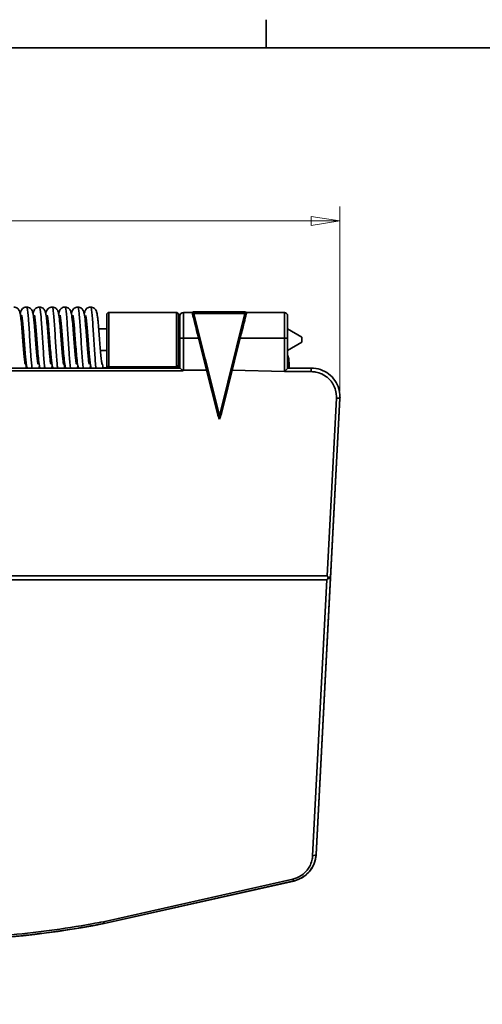
# Model space of a CAD drawing. Units: millimetres. Extents: x 6 to 588, y 6 to 415.
# Drawn here: x 114 to 179, y 277 to 414 of the extents above; entities that cross this region are included whole.
import ezdxf

# ---------------------------------------------------------------- set-up
doc = ezdxf.new("R2010")
doc.units = ezdxf.units.MM
for name, color, linetype, lineweight in [('Border_0', 7, 'Continuous', 35), ('Dimensions(ISO)', 7, 'Continuous', 18), ('Visible Edges(ISO)', 7, 'Continuous', 35), ('Visible Tangent Edges(ISO)', 7, 'Continuous', 35)]:
    doc.layers.add(name, color=color, linetype=linetype, lineweight=lineweight)
doc.styles.add('VBG-RF-ISO', font='arial.ttf')
doc.dimstyles.new('VBG-RF-ISO', dxfattribs={"dimtxt": 3.5, "dimasz": 4, "dimexe": 2, "dimexo": 1, "dimgap": 0.4, "dimtad": 1, "dimtoh": 1, "dimrnd": 1e-08, "dimtxsty": 'VBG-RF-ISO', "dimblk": 'Filled-1', "dimcen": 0.09, "dimdle": 12, "dimclrd": 7, "dimclre": 7, "dimclrt": 256, "dimazin": 2, "dimtfac": 1, "dimtmove": 0, "dimatfit": 3, "dimldrblk": 'Filled-1', "dimfxl": 1, "dimtolj": 1, "dimlwd": 15, "dimlwe": 15, "dimarcsym": 0})

# ---------------------------------------------------------------- blocks, each defined once
blk = doc.blocks.new('Borders Default Border')
at = {"layer": 'Border_0'}
blk.add_line((148.5, 410), (148.5, 413.9), dxfattribs=at)
at = {"layer": 'Border_0', "flags": 128}
blk.add_lwpolyline([(10, 10), (10, 410), (584, 410), (584, 10), (10, 10)], dxfattribs=at)
blk = doc.blocks.new('Filled-1')
at = {"color": 0}
for p, q in [((0, 0), (-1, 0.15625)), ((-1, 0.15625), (-1, -0.15625)), ((-1, 0), (0, 0)), ((-1, -0.15625), (0, 0))]:
    blk.add_line(p, q, dxfattribs=at)
at = {"color": 0, "flags": 128}
blk.add_lwpolyline([(-1, -0.15625), (0, 0), (-1, 0.15625), (-1, -0.15625)], dxfattribs=at)
at = {"color": 0}
blk.add_solid([(-1, -0.15625), (0, 0), (-1, 0.15625), (-1, -0.15625)], dxfattribs=at)
blk = doc.blocks.new('*D17')
at = {"layer": 'Defpoints', "color": 0, "linetype": 'Continuous', "transparency": 16777216}
for p in [(158.77, 385.86), (41.18, 361.12), (158.77, 361.12)]:
    blk.add_point(p, dxfattribs=at)
at = {"layer": 'Dimensions(ISO)', "color": 7, "linetype": 'Continuous', "lineweight": 15, "transparency": 16777216}
for p, q in [((41.18, 362.12), (41.18, 387.86)), ((158.77, 362.12), (158.77, 387.86)), ((45.18, 385.86), (154.77, 385.86))]:
    blk.add_line(p, q, dxfattribs=at)
at = {"layer": 'Dimensions(ISO)', "color": 7, "linetype": 'Continuous', "lineweight": 15, "transparency": 16777216, "xscale": 4, "yscale": 4, "zscale": 4, "rotation": 180}
blk.add_blockref('Filled-1', (41.18, 385.86), dxfattribs=at)
at = {"layer": 'Dimensions(ISO)', "color": 7, "linetype": 'Continuous', "lineweight": 15, "transparency": 16777216, "xscale": 4, "yscale": 4, "zscale": 4}
blk.add_blockref('Filled-1', (158.77, 385.86), dxfattribs=at)
at = {"layer": 'Dimensions(ISO)', "linetype": 'Continuous', "lineweight": 18, "transparency": 16777216, "insert": (96.26, 389.83), "char_height": 3.5, "attachment_point": 1, "style": 'VBG-RF-ISO'}
blk.add_mtext('\\A1;118', dxfattribs=at)

msp = doc.modelspace()

# ---------------------------------------------------------------- linework, layer by layer
at = {"layer": 'Visible Edges(ISO)'}
for p, q in [((138.417, 373.192), (145.527, 373.192)), ((126.272, 365.811), (126.272, 372.811)), ((126.572, 373.111), (135.972, 373.111)), ((136.514, 372.811), (136.272, 372.811)), ((136.272, 372.811), (136.272, 365.811)), ((136.472, 369.502), (136.472, 372.611)), ((136.972, 373.111), (138.26, 373.111)), ((138.22, 372.926), (138.22, 372.992)), ((145.684, 373.111), (151.022, 373.111)), ((145.724, 372.992), (145.724, 372.926)), ((151.472, 372.661), (151.472, 369.505)), ((114.457, 370.811), (114.64, 370.811)), ((116.241, 370.811), (116.424, 370.811)), ((118.024, 370.811), (118.208, 370.811)), ((119.808, 370.811), (119.992, 370.811)), ((121.592, 370.811), (121.775, 370.811)), ((123.376, 370.811), (123.559, 370.811)), ((125.159, 370.811), (126.272, 370.811)), ((136.272, 370.811), (136.472, 370.811)), ((153.472, 369.657), (151.472, 370.811)), ((136.472, 369.502), (136.472, 365.355)), ((139.07, 369.531), (140.189, 365.061)), ((143.755, 365.061), (144.873, 369.531)), ((151.472, 365.354), (151.472, 369.505)), ((153.472, 369.657), (153.472, 368.966)), ((114.691, 367.811), (114.874, 367.811)), ((116.474, 367.811), (116.658, 367.811)), ((118.258, 367.811), (118.442, 367.811)), ((120.042, 367.811), (120.225, 367.811)), ((121.825, 367.811), (122.009, 367.811)), ((123.609, 367.811), (123.793, 367.811)), ((125.393, 367.811), (126.272, 367.811)), ((136.272, 367.811), (136.472, 367.811)), ((153.472, 368.966), (151.472, 367.811)), ((136.473, 365.355), (109.52, 365.355)), ((136.902, 364.953), (109.684, 364.953)), ((126.272, 365.411), (125.707, 365.411)), ((126.272, 365.355), (126.272, 365.811)), ((126.572, 365.511), (135.972, 365.511)), ((136.272, 365.811), (136.272, 365.355)), ((136.972, 365.061), (140.189, 365.061)), ((140.189, 365.061), (141.694, 359.038)), ((142.249, 359.038), (143.755, 365.061)), ((143.755, 365.061), (151.022, 364.887)), ((152.083, 365.355), (151.472, 365.355)), ((151.672, 366.111), (151.672, 365.355)), ((154.773, 365.355), (153.127, 365.355)), ((157.454, 336.069), (158.767, 361.123)), ((158.773, 361.333), (158.773, 361.355)), ((141.972, 358.222), (141.972, 358.718)), ((157.454, 336.069), (155.452, 297.608)), ((152.329, 293.889), (125.922, 287.954))]:
    msp.add_line(p, q, dxfattribs=at)
for centre, radius, start, end in [((138.42, 372.992), 0.2, 90.70344, 182.9139), ((145.524, 372.992), 0.2, 360, 89.05952), ((126.572, 372.811), 0.3, 90, 180), ((135.972, 372.811), 0.3, 0, 90), ((136.972, 372.611), 0.5, 90, 180), ((151.022, 372.661), 0.45, 0, 90), ((148.672, 366.111), 3, 0, 21.03947), ((124.922, 365.561), 0.8, 345.01876, 32.83906), ((126.572, 365.811), 0.3, 180, 270), ((135.972, 365.811), 0.3, 270, 0)]:
    msp.add_arc(centre, radius, start, end, dxfattribs=at)
for centre, major_axis, ratio, start_param, end_param in [((139.114, 369.311), (-0.95, 3.8), 0.0028746, 4.7694034, 5.9310301), ((144.83, 369.311), (0.95, 3.8), 0.0028746, 0.3521552, 1.5137819), ((136.972, 364.855), (-0.5, 0.5), 0.0288746, 4.8813823, 6.2543188), ((136.972, 354.072), (0, 10.988), 0.0455034, 0, 0.1401268), ((154.773, 361.333), (4, 0), 0.9999254, 6.2308254, 6.2831853), ((141.888, 359.087), (0.272, -1.089), 0.1782066, 4.7123825, 5.5842158), ((142.055, 359.087), (-0.272, -1.089), 0.1782066, 0.6989695, 1.5708028), ((151.457, 297.819), (0, -4.027), 0.993209, 0.219615, 1.5184364)]:
    msp.add_ellipse(centre, major_axis=major_axis, ratio=ratio, start_param=start_param, end_param=end_param, dxfattribs=at)
for points, knots in [([(113.328, 373.861), (113.418, 373.861), (113.51, 373.846), (113.679, 373.787), (113.759, 373.744), (113.89, 373.644), (113.945, 373.586), (114.032, 373.473), (114.064, 373.417), (114.115, 373.313), (114.133, 373.265), (114.178, 373.129), (114.198, 373.045), (114.245, 372.816), (114.269, 372.663), (114.314, 372.32), (114.335, 372.136), (114.39, 371.599), (114.425, 371.207), (114.49, 370.402), (114.522, 369.983), (114.585, 369.163), (114.615, 368.753), (114.676, 367.984), (114.706, 367.615), (114.766, 366.966), (114.795, 366.674), (114.851, 366.228), (114.879, 366.055), (114.905, 365.933), (114.912, 365.911), (114.912, 365.911)], [0, 0, 0, 0, 0.0286824, 0.0286824, 0.0574122, 0.0574122, 0.0850611, 0.0850611, 0.1133, 0.1133, 0.1447191, 0.1447191, 0.2069178, 0.2069178, 0.2967093, 0.2967093, 0.3780225, 0.3780225, 0.5134152, 0.5134152, 0.6391812, 0.6391812, 0.7602463, 0.7602463, 0.8795934, 0.8795934, 0.9970516, 0.9970516, 1.1078408, 1.1078408, 1.1501217, 1.1501217, 1.1501217, 1.1501217]), ([(114.219, 372.941), (114.232, 373.003), (114.245, 373.061), (114.287, 373.216), (114.314, 373.315), (114.432, 373.508), (114.485, 373.578), (114.612, 373.696), (114.685, 373.746), (114.845, 373.82), (114.933, 373.845), (115.052, 373.858), (115.082, 373.86), (115.112, 373.86)], [0.9910038, 0.9910038, 0.9910038, 0.9910038, 1.03122162, 1.03122162, 1.09997995, 1.09997995, 1.13248246, 1.13248246, 1.16139493, 1.16139493, 1.18981021, 1.18981021, 1.19938667, 1.19938667, 1.19938667, 1.19938667]), ([(115.112, 373.86), (115.202, 373.86), (115.295, 373.844), (115.465, 373.785), (115.545, 373.741), (115.677, 373.64), (115.732, 373.582), (115.819, 373.468), (115.851, 373.411), (115.902, 373.305), (115.921, 373.255), (115.968, 373.111), (115.988, 373.019), (116.036, 372.771), (116.061, 372.605), (116.106, 372.245), (116.127, 372.058), (116.181, 371.515), (116.216, 371.121), (116.28, 370.319), (116.312, 369.904), (116.374, 369.089), (116.405, 368.68), (116.465, 367.913), (116.496, 367.545), (116.555, 366.909), (116.584, 366.63), (116.626, 366.302), (116.639, 366.208), (116.663, 366.061), (116.673, 366.005), (116.688, 365.936), (116.694, 365.916), (116.694, 365.915), (116.694, 365.915), (116.694, 365.915)], [0, 0, 0, 0, 0.0289569, 0.0289569, 0.0579394, 0.0579394, 0.0859111, 0.0859111, 0.1147148, 0.1147148, 0.1472173, 0.1472173, 0.2135631, 0.2135631, 0.3072086, 0.3072086, 0.3879218, 0.3879218, 0.5214438, 0.5214438, 0.6456673, 0.6456673, 0.7666604, 0.7666604, 0.8866739, 0.8866739, 1.0025323, 1.0025323, 1.0579259, 1.0579259, 1.1075613, 1.1075613, 1.14726, 1.14726, 1.1486581, 1.1486581, 1.1486581, 1.1486581]), ([(116.003, 372.941), (116.011, 372.981), (116.02, 373.019), (116.054, 373.164), (116.078, 373.262), (116.186, 373.463), (116.235, 373.539), (116.36, 373.667), (116.43, 373.722), (116.586, 373.805), (116.672, 373.834), (116.804, 373.857), (116.85, 373.861), (116.896, 373.861)], [1.07528286, 1.07528286, 1.07528286, 1.07528286, 1.10128978, 1.10128978, 1.17687063, 1.17687063, 1.21231693, 1.21231693, 1.2417789, 1.2417789, 1.2700771, 1.2700771, 1.28457555, 1.28457555, 1.28457555, 1.28457555]), ([(116.896, 373.861), (116.986, 373.861), (117.078, 373.845), (117.248, 373.786), (117.328, 373.743), (117.46, 373.642), (117.516, 373.583), (117.603, 373.468), (117.635, 373.411), (117.685, 373.307), (117.703, 373.26), (117.747, 373.126), (117.767, 373.041), (117.813, 372.812), (117.837, 372.657), (117.882, 372.31), (117.904, 372.122), (117.959, 371.585), (117.992, 371.201), (118.058, 370.403), (118.09, 369.981), (118.152, 369.162), (118.183, 368.756), (118.243, 367.984), (118.274, 367.61), (118.333, 366.962), (118.363, 366.676), (118.404, 366.339), (118.418, 366.242), (118.442, 366.089), (118.452, 366.029), (118.47, 365.947), (118.477, 365.921), (118.479, 365.913), (118.479, 365.913), (118.479, 365.913)], [0, 0, 0, 0, 0.0287739, 0.0287739, 0.0576003, 0.0576003, 0.0854659, 0.0854659, 0.1140036, 0.1140036, 0.1447734, 0.1447734, 0.206585, 0.206585, 0.2968887, 0.2968887, 0.379678, 0.379678, 0.5121634, 0.5121634, 0.6387828, 0.6387828, 0.758747, 0.758747, 0.879756, 0.879756, 0.9955335, 0.9955335, 1.0510998, 1.0510998, 1.1005283, 1.1005283, 1.1434001, 1.1434001, 1.1498388, 1.1498388, 1.1498388, 1.1498388]), ([(117.787, 372.94), (117.793, 372.972), (117.8, 373.003), (117.832, 373.144), (117.855, 373.243), (117.958, 373.446), (118.006, 373.523), (118.128, 373.654), (118.195, 373.71), (118.348, 373.796), (118.433, 373.828), (118.573, 373.856), (118.626, 373.861), (118.678, 373.861)], [1.07612116, 1.07612116, 1.07612116, 1.07612116, 1.09692189, 1.09692189, 1.17419991, 1.17419991, 1.21008294, 1.21008294, 1.23904853, 1.23904853, 1.26750414, 1.26750414, 1.28428362, 1.28428362, 1.28428362, 1.28428362]), ([(118.678, 373.861), (118.769, 373.861), (118.861, 373.845), (119.031, 373.787), (119.11, 373.743), (119.242, 373.643), (119.297, 373.585), (119.383, 373.472), (119.415, 373.416), (119.467, 373.311), (119.485, 373.262), (119.531, 373.124), (119.551, 373.038), (119.598, 372.804), (119.623, 372.646), (119.689, 372.133), (119.731, 371.713), (119.804, 370.867), (119.838, 370.449), (119.901, 369.627), (119.932, 369.214), (119.993, 368.417), (120.024, 368.024), (120.083, 367.32), (120.113, 366.998), (120.171, 366.466), (120.2, 366.246), (120.236, 366.03), (120.246, 365.977), (120.259, 365.924), (120.263, 365.911), (120.263, 365.911)], [0, 0, 0, 0, 0.0287898, 0.0287898, 0.0576156, 0.0576156, 0.0853713, 0.0853713, 0.1138352, 0.1138352, 0.1457418, 0.1457418, 0.2095765, 0.2095765, 0.3002668, 0.3002668, 0.4628593, 0.4628593, 0.5927241, 0.5927241, 0.7139142, 0.7139142, 0.8351018, 0.8351018, 0.9525464, 0.9525464, 1.0670202, 1.0670202, 1.1176767, 1.1176767, 1.1495415, 1.1495415, 1.1495415, 1.1495415]), ([(119.569, 372.938), (119.586, 373.025), (119.606, 373.106), (119.659, 373.275), (119.694, 373.376), (119.815, 373.549), (119.859, 373.6), (119.973, 373.702), (120.047, 373.752), (120.208, 373.824), (120.296, 373.847), (120.41, 373.859), (120.437, 373.86), (120.463, 373.86)], [1.02595261, 1.02595261, 1.02595261, 1.02595261, 1.0824187, 1.0824187, 1.14428043, 1.14428043, 1.16909623, 1.16909623, 1.19808796, 1.19808796, 1.22640789, 1.22640789, 1.23478465, 1.23478465, 1.23478465, 1.23478465]), ([(120.463, 373.86), (120.554, 373.86), (120.646, 373.844), (120.816, 373.785), (120.896, 373.741), (121.028, 373.64), (121.083, 373.582), (121.17, 373.468), (121.202, 373.411), (121.254, 373.304), (121.272, 373.254), (121.319, 373.112), (121.339, 373.022), (121.412, 372.647), (121.456, 372.28), (121.538, 371.454), (121.575, 371.021), (121.643, 370.173), (121.675, 369.751), (121.736, 368.939), (121.767, 368.537), (121.827, 367.781), (121.858, 367.419), (121.917, 366.803), (121.946, 366.537), (121.987, 366.232), (122, 366.146), (122.021, 366.02), (122.031, 365.974), (122.042, 365.926), (122.046, 365.914), (122.046, 365.914)], [0, 0, 0, 0, 0.0289166, 0.0289166, 0.057866, 0.057866, 0.0858221, 0.0858221, 0.1145633, 0.1145633, 0.1468513, 0.1468513, 0.2120316, 0.2120316, 0.3906757, 0.3906757, 0.5349969, 0.5349969, 0.6598112, 0.6598112, 0.7794373, 0.7794373, 0.9001871, 0.9001871, 1.0150963, 1.0150963, 1.0699224, 1.0699224, 1.1166918, 1.1166918, 1.1477793, 1.1477793, 1.1477793, 1.1477793]), ([(121.354, 372.941), (121.362, 372.977), (121.369, 373.013), (121.403, 373.156), (121.427, 373.255), (121.532, 373.457), (121.581, 373.533), (121.706, 373.663), (121.775, 373.718), (121.929, 373.802), (122.015, 373.832), (122.15, 373.857), (122.198, 373.861), (122.247, 373.861)], [1.07546493, 1.07546493, 1.07546493, 1.07546493, 1.09955286, 1.09955286, 1.1758583, 1.1758583, 1.21175764, 1.21175764, 1.24110108, 1.24110108, 1.26926211, 1.26926211, 1.28464838, 1.28464838, 1.28464838, 1.28464838]), ([(122.247, 373.861), (122.337, 373.861), (122.428, 373.846), (122.598, 373.787), (122.678, 373.744), (122.81, 373.643), (122.865, 373.585), (122.951, 373.472), (122.983, 373.417), (123.033, 373.313), (123.052, 373.265), (123.096, 373.132), (123.116, 373.049), (123.19, 372.687), (123.235, 372.323), (123.318, 371.497), (123.356, 371.063), (123.424, 370.211), (123.456, 369.791), (123.517, 368.975), (123.548, 368.568), (123.609, 367.813), (123.639, 367.454), (123.698, 366.831), (123.727, 366.555), (123.768, 366.246), (123.781, 366.161), (123.803, 366.03), (123.814, 365.98), (123.826, 365.925), (123.83, 365.912), (123.83, 365.912)], [0, 0, 0, 0, 0.0286698, 0.0286698, 0.0574061, 0.0574061, 0.0849864, 0.0849864, 0.1130005, 0.1130005, 0.1440029, 0.1440029, 0.2050153, 0.2050153, 0.3857119, 0.3857119, 0.5317657, 0.5317657, 0.6566034, 0.6566034, 0.777327, 0.777327, 0.8963792, 0.8963792, 1.0132867, 1.0132867, 1.0671755, 1.0671755, 1.1157327, 1.1157327, 1.1492114, 1.1492114, 1.1492114, 1.1492114]), ([(123.138, 372.94), (123.145, 372.977), (123.153, 373.013), (123.187, 373.156), (123.21, 373.255), (123.316, 373.457), (123.363, 373.53), (123.484, 373.658), (123.553, 373.714), (123.709, 373.8), (123.795, 373.831), (123.931, 373.856), (123.98, 373.86), (124.03, 373.86)], [1.07623521, 1.07623521, 1.07623521, 1.07623521, 1.10037851, 1.10037851, 1.17602119, 1.17602119, 1.2102749, 1.2102749, 1.23992823, 1.23992823, 1.26841574, 1.26841574, 1.28407255, 1.28407255, 1.28407255, 1.28407255]), ([(124.03, 373.86), (124.12, 373.86), (124.212, 373.844), (124.382, 373.786), (124.462, 373.742), (124.594, 373.642), (124.648, 373.584), (124.735, 373.471), (124.767, 373.415), (124.819, 373.309), (124.837, 373.26), (124.884, 373.12), (124.904, 373.031), (124.951, 372.792), (124.976, 372.632), (125.02, 372.284), (125.041, 372.101), (125.096, 371.56), (125.131, 371.16), (125.197, 370.353), (125.228, 369.941), (125.29, 369.122), (125.321, 368.705), (125.382, 367.938), (125.412, 367.576), (125.471, 366.932), (125.501, 366.643), (125.557, 366.205), (125.585, 366.036), (125.609, 365.929), (125.614, 365.912), (125.614, 365.912)], [0, 0, 0, 0, 0.0288765, 0.0288765, 0.0577805, 0.0577805, 0.0856267, 0.0856267, 0.114265, 0.114265, 0.1465393, 0.1465393, 0.2116875, 0.2116875, 0.30261, 0.30261, 0.3825447, 0.3825447, 0.5192859, 0.5192859, 0.6427747, 0.6427747, 0.7657813, 0.7657813, 0.8836702, 0.8836702, 1.0021712, 1.0021712, 1.112155, 1.112155, 1.1488456, 1.1488456, 1.1488456, 1.1488456]), ([(115.2, 365.355), (115.193, 365.374), (115.186, 365.393), (115.149, 365.506), (115.128, 365.596), (115.081, 365.836), (115.057, 365.996), (115.012, 366.345), (114.992, 366.53), (114.937, 367.073), (114.902, 367.473), (114.836, 368.281), (114.805, 368.692), (114.743, 369.51), (114.711, 369.927), (114.651, 370.694), (114.621, 371.056), (114.562, 371.698), (114.532, 371.985), (114.476, 372.422), (114.448, 372.591), (114.425, 372.694), (114.42, 372.71), (114.42, 372.71)], [0.1342031, 0.1342031, 0.1342031, 0.1342031, 0.1468847, 0.1468847, 0.2126315, 0.2126315, 0.3032997, 0.3032997, 0.3836, 0.3836, 0.5202611, 0.5202611, 0.6434913, 0.6434913, 0.766567, 0.766567, 0.8844735, 0.8844735, 1.0027821, 1.0027821, 1.1129802, 1.1129802, 1.148239, 1.148239, 1.148239, 1.148239]), ([(116.984, 365.355), (116.978, 365.371), (116.972, 365.387), (116.937, 365.492), (116.917, 365.576), (116.842, 365.941), (116.797, 366.31), (116.714, 367.14), (116.677, 367.573), (116.609, 368.423), (116.577, 368.841), (116.515, 369.657), (116.484, 370.067), (116.424, 370.821), (116.394, 371.177), (116.335, 371.8), (116.305, 372.075), (116.264, 372.382), (116.252, 372.467), (116.229, 372.597), (116.219, 372.647), (116.207, 372.699), (116.203, 372.711), (116.203, 372.711)], [0.133605, 0.133605, 0.133605, 0.133605, 0.1444489, 0.1444489, 0.2062188, 0.2062188, 0.3877414, 0.3877414, 0.5334057, 0.5334057, 0.6575508, 0.6575508, 0.7790267, 0.7790267, 0.8974111, 0.8974111, 1.0149118, 1.0149118, 1.0685835, 1.0685835, 1.1173021, 1.1173021, 1.1494096, 1.1494096, 1.1494096, 1.1494096]), ([(118.767, 365.355), (118.759, 365.376), (118.752, 365.396), (118.716, 365.507), (118.696, 365.594), (118.65, 365.828), (118.626, 365.985), (118.581, 366.334), (118.56, 366.522), (118.505, 367.059), (118.472, 367.445), (118.407, 368.242), (118.374, 368.663), (118.312, 369.48), (118.282, 369.886), (118.221, 370.658), (118.19, 371.032), (118.131, 371.675), (118.102, 371.958), (118.06, 372.294), (118.047, 372.391), (118.023, 372.542), (118.012, 372.6), (117.996, 372.678), (117.989, 372.703), (117.987, 372.709), (117.987, 372.709), (117.987, 372.709)], [0.133072, 0.133072, 0.133072, 0.133072, 0.1465113, 0.1465113, 0.209631, 0.209631, 0.299956, 0.299956, 0.3821809, 0.3821809, 0.514414, 0.514414, 0.6403881, 0.6403881, 0.7604778, 0.7604778, 0.8815191, 0.8815191, 0.9970037, 0.9970037, 1.05276, 1.05276, 1.1019459, 1.1019459, 1.1438393, 1.1438393, 1.1491961, 1.1491961, 1.1491961, 1.1491961]), ([(120.551, 365.355), (120.544, 365.373), (120.538, 365.391), (120.501, 365.501), (120.481, 365.589), (120.434, 365.826), (120.41, 365.986), (120.343, 366.501), (120.302, 366.92), (120.228, 367.765), (120.195, 368.183), (120.132, 369.006), (120.101, 369.42), (120.04, 370.216), (120.009, 370.606), (119.949, 371.309), (119.919, 371.633), (119.862, 372.162), (119.833, 372.381), (119.797, 372.595), (119.787, 372.648), (119.774, 372.699), (119.771, 372.711), (119.771, 372.711)], [0.1341718, 0.1341718, 0.1341718, 0.1341718, 0.1462408, 0.1462408, 0.2108794, 0.2108794, 0.3018661, 0.3018661, 0.4639924, 0.4639924, 0.5935593, 0.5935593, 0.7151595, 0.7151595, 0.8356315, 0.8356315, 0.9537399, 0.9537399, 1.0674943, 1.0674943, 1.1183647, 1.1183647, 1.1490496, 1.1490496, 1.1490496, 1.1490496]), ([(122.335, 365.355), (122.328, 365.371), (122.323, 365.388), (122.288, 365.492), (122.268, 365.575), (122.194, 365.939), (122.149, 366.305), (122.066, 367.135), (122.028, 367.569), (121.96, 368.421), (121.928, 368.842), (121.866, 369.658), (121.836, 370.063), (121.775, 370.819), (121.745, 371.178), (121.686, 371.8), (121.657, 372.073), (121.616, 372.38), (121.603, 372.465), (121.581, 372.595), (121.571, 372.645), (121.558, 372.697), (121.554, 372.711), (121.554, 372.711)], [0.1331193, 0.1331193, 0.1331193, 0.1331193, 0.1441081, 0.1441081, 0.205156, 0.205156, 0.3866493, 0.3866493, 0.5324174, 0.5324174, 0.6574928, 0.6574928, 0.7778386, 0.7778386, 0.897339, 0.897339, 1.0137637, 1.0137637, 1.0677419, 1.0677419, 1.1159671, 1.1159671, 1.1489805, 1.1489805, 1.1489805, 1.1489805]), ([(124.118, 365.355), (124.11, 365.376), (124.103, 365.396), (124.066, 365.512), (124.045, 365.603), (123.999, 365.843), (123.975, 366.001), (123.93, 366.35), (123.909, 366.537), (123.855, 367.077), (123.821, 367.468), (123.756, 368.267), (123.724, 368.684), (123.662, 369.5), (123.631, 369.908), (123.571, 370.677), (123.54, 371.049), (123.481, 371.689), (123.452, 371.971), (123.41, 372.304), (123.397, 372.4), (123.373, 372.55), (123.362, 372.608), (123.346, 372.682), (123.34, 372.704), (123.339, 372.708), (123.339, 372.708), (123.339, 372.708)], [0.1334633, 0.1334633, 0.1334633, 0.1334633, 0.1470021, 0.1470021, 0.212972, 0.212972, 0.3026909, 0.3026909, 0.3841025, 0.3841025, 0.5173801, 0.5173801, 0.6422402, 0.6422402, 0.762871, 0.762871, 0.8833648, 0.8833648, 0.999052, 0.999052, 1.0546854, 1.0546854, 1.1043711, 1.1043711, 1.1450285, 1.1450285, 1.1488156, 1.1488156, 1.1488156, 1.1488156]), ([(115.112, 365.681), (115.102, 365.634), (115.092, 365.589), (115.066, 365.482), (115.05, 365.422), (115.024, 365.355)], [1.075552428, 1.075552428, 1.075552428, 1.075552428, 1.106294718, 1.106294718, 1.150021531, 1.150021531, 1.150021531, 1.150021531]), ([(116.895, 365.682), (116.888, 365.643), (116.879, 365.606), (116.854, 365.499), (116.838, 365.431), (116.808, 365.355)], [1.076298604, 1.076298604, 1.076298604, 1.076298604, 1.101686889, 1.101686889, 1.150884729, 1.150884729, 1.150884729, 1.150884729]), ([(118.679, 365.682), (118.672, 365.65), (118.666, 365.619), (118.641, 365.51), (118.624, 365.438), (118.592, 365.355)], [1.07571744, 1.07571744, 1.07571744, 1.07571744, 1.09692723, 1.09692723, 1.151218178, 1.151218178, 1.151218178, 1.151218178]), ([(120.463, 365.681), (120.454, 365.638), (120.445, 365.596), (120.419, 365.489), (120.402, 365.426), (120.374, 365.355)], [1.075916738, 1.075916738, 1.075916738, 1.075916738, 1.104226161, 1.104226161, 1.150335919, 1.150335919, 1.150335919, 1.150335919]), ([(122.246, 365.682), (122.239, 365.647), (122.232, 365.614), (122.207, 365.505), (122.191, 365.436), (122.159, 365.355)], [1.076252109, 1.076252109, 1.076252109, 1.076252109, 1.099251438, 1.099251438, 1.151361536, 1.151361536, 1.151361536, 1.151361536]), ([(124.03, 365.682), (124.023, 365.644), (124.015, 365.608), (123.989, 365.5), (123.973, 365.432), (123.943, 365.355)], [1.075396762, 1.075396762, 1.075396762, 1.075396762, 1.100134394, 1.100134394, 1.150801325, 1.150801325, 1.150801325, 1.150801325]), ([(153.127, 365.355), (152.938, 365.355), (152.749, 365.355), (152.561, 365.355), (152.401, 365.355), (152.242, 365.355), (152.083, 365.355)], [0.49459252, 0.49459252, 0.49459252, 0.49459252, 0.66666667, 0.66666667, 0.66666667, 0.81253771, 0.81253771, 0.81253771, 0.81253771]), ([(154.773, 365.354), (155.206, 365.354), (155.645, 365.282), (156.457, 365.007), (156.843, 364.803), (157.521, 364.292), (157.823, 363.977), (158.305, 363.278), (158.493, 362.885), (158.71, 362.14), (158.765, 361.787), (158.772, 361.435)], [0, 0, 0, 0, 0.12997385, 0.12997385, 0.25744459, 0.25744459, 0.38496256, 0.38496256, 0.51228342, 0.51228342, 0.61772023, 0.61772023, 0.61772023, 0.61772023]), ([(156.97, 336.42), (156.987, 336.393), (157.004, 336.366), (157.021, 336.339), (157.038, 336.311), (157.055, 336.284), (157.072, 336.256)], [0, 0, 0, 0, 0.5, 0.5, 0.5, 1, 1, 1, 1]), ([(157.072, 336.256), (157.075, 336.25), (157.079, 336.244), (157.096, 336.209), (157.103, 336.172), (157.103, 336.108), (157.096, 336.071), (157.078, 336.036), (157.073, 336.028), (157.068, 336.02)], [-0.086092906, -0.086092906, -0.086092906, -0.086092906, -0.084158887, -0.084158887, -0.074317318, -0.074317318, -0.064475749, -0.064475749, -0.061865304, -0.061865304, -0.061865304, -0.061865304]), ([(125.922, 287.978), (125.915, 287.978), (125.908, 287.986), (125.897, 288.004), (125.887, 288.023), (125.875, 288.052), (125.862, 288.09), (125.848, 288.128), (125.834, 288.174), (125.82, 288.227)], [0, 0, 0, 0, 0.3333333, 0.3333333, 0.3333333, 0.6666667, 0.6666667, 0.6666667, 1, 1, 1, 1]), ([(125.922, 287.954), (117.397, 286.321), (108.705, 285.491), (91.238, 285.491), (82.547, 286.321), (74.022, 287.954)], [0.0000163, 0.0000163, 0.0000163, 0.0000163, 2.6177303, 2.6177303, 5.2354443, 5.2354443, 5.2354443, 5.2354443]), ([(125.922, 287.978), (125.922, 287.974), (125.922, 287.97), (125.922, 287.962), (125.922, 287.958), (125.922, 287.954)], [-0.19843118, -0.19843118, -0.19843118, -0.19843118, -0.09922348, -0.09922348, -0.0000031, -0.0000031, -0.0000031, -0.0000031])]:
    msp.add_open_spline(points, degree=3, knots=knots, dxfattribs=at)
for points in [[(138.22, 372.926), (138.22, 372.912), (138.221, 372.896), (138.226, 372.879)], [(145.718, 372.879), (145.722, 372.896), (145.724, 372.912), (145.724, 372.926)], [(124.025, 365.659), (124.029, 365.655), (124.033, 365.651), (124.037, 365.647)], [(151.472, 365.354), (151.472, 365.35), (151.446, 365.32), (151.366, 365.23), (151.258, 365.124), (151.166, 364.978), (151.062, 364.929), (151.022, 364.887)], [(151.022, 364.886), (151.172, 364.886), (151.322, 364.881), (151.472, 364.881)], [(158.772, 361.355), (158.772, 361.382), (158.772, 361.409), (158.772, 361.436)], [(157.068, 336.02), (157.029, 335.97), (156.991, 335.921), (156.955, 335.877)], [(155.45, 297.59), (155.439, 297.413), (155.416, 297.237), (155.382, 297.062)]]:
    msp.add_open_spline(points, degree=3, dxfattribs=at)
at = {"layer": 'Visible Tangent Edges(ISO)'}
for p, q in [((126.572, 365.511), (126.572, 373.111)), ((135.972, 373.111), (135.972, 365.511)), ((136.472, 372.311), (136.272, 372.311)), ((136.972, 369.531), (136.972, 373.111)), ((138.226, 372.943), (139.802, 366.624)), ((138.226, 372.879), (138.226, 372.943)), ((138.42, 372.957), (145.524, 372.957)), ((139.996, 366.638), (138.42, 372.957)), ((145.524, 372.957), (141.972, 358.718)), ((144.122, 366.543), (145.718, 372.943)), ((145.718, 372.943), (145.718, 372.879)), ((151.022, 373.111), (151.022, 369.531)), ((139.07, 369.531), (136.972, 369.531)), ((136.972, 369.531), (136.972, 365.061)), ((151.022, 369.531), (144.873, 369.531)), ((151.022, 364.887), (151.022, 369.531)), ((139.822, 366.543), (139.802, 366.624)), ((139.822, 366.543), (141.694, 359.038)), ((140.016, 366.558), (139.996, 366.638)), ((141.972, 358.718), (140.016, 366.558)), ((142.249, 359.038), (144.083, 366.388)), ((144.122, 366.543), (144.083, 366.388)), ((151.372, 365.239), (151.372, 365.239)), ((151.472, 366.111), (151.672, 366.111)), ((154.773, 364.861), (151.472, 364.861)), ((158.268, 361.178), (156.97, 336.42)), ((157.461, 336.231), (158.767, 361.145)), ((158.767, 361.123), (158.767, 361.145)), ((42.974, 336.42), (156.97, 336.42)), ((155.452, 297.629), (157.461, 336.231)), ((42.989, 335.877), (156.955, 335.877)), ((156.955, 335.877), (154.953, 297.415)), ((155.452, 297.608), (155.452, 297.629)), ((152.22, 294.16), (125.82, 288.227)), ((125.922, 287.978), (152.329, 293.913)), ((152.329, 293.889), (152.329, 293.913))]:
    msp.add_line(p, q, dxfattribs=at)
for centre, major_axis, ratio, start_param, end_param in [((138.42, 372.992), (0, 0.2), 0.00001, 4.540056, 6.1108773), ((138.42, 372.992), (0.2, 0), 0.9999255, 3.2029146, 3.3871205), ((138.42, 372.992), (-0.194, -0.048), 0.1665191, 0.003005, 1.529278), ((145.524, 372.992), (0, 0.2), 0.00001, 4.5400543, 4.7845926), ((145.524, 372.992), (0.194, -0.048), 0.1665191, 4.7539033, 6.2801767), ((145.524, 372.992), (0.2, 0), 0.9999254, 6.0382738, 6.2830399), ((136.972, 369.502), (-0.5, 0), 0.057701, 4.712389, 6.2831853), ((151.022, 369.505), (0.45, 0), 0.057701, 0, 1.5707963), ((154.773, 364.855), (0, 0.5), 0.00001, 4.7246328, 6.3714437), ((158.268, 361.172), (0.499, -0.026), 0.0122003, 0.0009059, 1.5714358), ((154.953, 297.656), (0.499, -0.026), 0.4812535, 4.7374675, 6.2824509), ((152.22, 294.401), (0.11, -0.488), 0.1196794, 5.2017133, 6.2709501)]:
    msp.add_ellipse(centre, major_axis=major_axis, ratio=ratio, start_param=start_param, end_param=end_param, dxfattribs=at)
for points, knots in [([(115.857, 365.355), (115.807, 365.746), (115.758, 366.319), (115.709, 367.001), (115.651, 367.798), (115.593, 368.743), (115.535, 369.666), (115.478, 370.588), (115.42, 371.488), (115.362, 372.202), (115.304, 372.917), (115.246, 373.446), (115.189, 373.694), (115.163, 373.805), (115.137, 373.86), (115.112, 373.86)], [0.69971763, 0.69971763, 0.69971763, 0.69971763, 0.72749743, 0.72749743, 0.72749743, 0.75999706, 0.75999706, 0.75999706, 0.7924967, 0.7924967, 0.7924967, 0.82499633, 0.82499633, 0.82499633, 0.83943149, 0.83943149, 0.83943149, 0.83943149]), ([(117.641, 365.355), (117.632, 365.421), (117.624, 365.493), (117.615, 365.569), (117.558, 366.096), (117.5, 366.862), (117.442, 367.729), (117.384, 368.597), (117.326, 369.566), (117.269, 370.461), (117.211, 371.356), (117.153, 372.178), (117.095, 372.777), (117.038, 373.377), (116.98, 373.754), (116.922, 373.841), (116.913, 373.854), (116.904, 373.861), (116.896, 373.861)], [0.36526666, 0.36526666, 0.36526666, 0.36526666, 0.37000146, 0.37000146, 0.37000146, 0.40250109, 0.40250109, 0.40250109, 0.43500073, 0.43500073, 0.43500073, 0.46750036, 0.46750036, 0.46750036, 0.49999999, 0.49999999, 0.49999999, 0.50492141, 0.50492141, 0.50492141, 0.50492141]), ([(119.424, 365.355), (119.399, 365.554), (119.374, 365.8), (119.349, 366.085), (119.291, 366.737), (119.233, 367.597), (119.175, 368.507), (119.118, 369.418), (119.06, 370.38), (119.002, 371.22), (118.944, 372.06), (118.886, 372.778), (118.829, 373.243), (118.779, 373.647), (118.728, 373.861), (118.678, 373.861)], [0.03079624, 0.03079624, 0.03079624, 0.03079624, 0.04500512, 0.04500512, 0.04500512, 0.07750475, 0.07750475, 0.07750475, 0.11000439, 0.11000439, 0.11000439, 0.14250402, 0.14250402, 0.14250402, 0.17066222, 0.17066222, 0.17066222, 0.17066222]), ([(121.208, 365.355), (121.153, 365.793), (121.097, 366.462), (121.042, 367.251), (120.984, 368.077), (120.926, 369.034), (120.869, 369.95), (120.811, 370.866), (120.753, 371.741), (120.695, 372.417), (120.638, 373.093), (120.58, 373.571), (120.522, 373.763), (120.502, 373.828), (120.483, 373.86), (120.463, 373.86)], [0.69637918, 0.69637918, 0.69637918, 0.69637918, 0.72749732, 0.72749732, 0.72749732, 0.75999696, 0.75999696, 0.75999696, 0.79249661, 0.79249661, 0.79249661, 0.82499626, 0.82499626, 0.82499626, 0.83603953, 0.83603953, 0.83603953, 0.83603953]), ([(122.992, 365.355), (122.977, 365.468), (122.963, 365.596), (122.949, 365.739), (122.891, 366.312), (122.833, 367.114), (122.775, 368), (122.718, 368.886), (122.66, 369.856), (122.602, 370.735), (122.544, 371.614), (122.486, 372.402), (122.429, 372.956), (122.371, 373.51), (122.313, 373.83), (122.255, 373.859), (122.252, 373.861), (122.249, 373.861), (122.247, 373.861)], [0.36190996, 0.36190996, 0.36190996, 0.36190996, 0.37000145, 0.37000145, 0.37000145, 0.40250108, 0.40250108, 0.40250108, 0.43500072, 0.43500072, 0.43500072, 0.46750035, 0.46750035, 0.46750035, 0.49999999, 0.49999999, 0.49999999, 0.50162709, 0.50162709, 0.50162709, 0.50162709]), ([(124.776, 365.355), (124.744, 365.602), (124.713, 365.919), (124.682, 366.293), (124.682, 366.293), (124.682, 366.293), (124.682, 366.293), (124.624, 366.985), (124.566, 367.871), (124.509, 368.79), (124.509, 368.79), (124.509, 368.79), (124.509, 368.79), (124.451, 369.709), (124.393, 370.662), (124.335, 371.476), (124.335, 371.476), (124.335, 371.476), (124.335, 371.476), (124.278, 372.29), (124.22, 372.965), (124.162, 373.379), (124.162, 373.379), (124.162, 373.379), (124.162, 373.379), (124.118, 373.696), (124.074, 373.86), (124.03, 373.86)], [0.02745203, 0.02745203, 0.02745203, 0.02745203, 0.04500472, 0.04500472, 0.04500472, 0.04500511, 0.04500511, 0.04500511, 0.07750437, 0.07750437, 0.07750437, 0.07750474, 0.07750474, 0.07750474, 0.11000402, 0.11000402, 0.11000402, 0.11000438, 0.11000438, 0.11000438, 0.14250367, 0.14250367, 0.14250367, 0.14250401, 0.14250401, 0.14250401, 0.16732946, 0.16732946, 0.16732946, 0.16732946]), ([(115.019, 365.355), (115.068, 365.511), (115.067, 365.785), (114.937, 366.018), (114.874, 366.095)], [0.40319335, 0.40319335, 0.40319335, 0.40319335, 0.6, 0.71836379, 0.71836379, 0.71836379, 0.71836379]), ([(120.359, 365.355), (120.401, 365.505), (120.396, 365.756), (120.284, 365.972), (120.234, 366.04)], [0.41300965, 0.41300965, 0.41300965, 0.41300965, 0.6, 0.70068421, 0.70068421, 0.70068421, 0.70068421]), ([(154.773, 364.861), (154.987, 364.861), (155.202, 364.841), (155.413, 364.802), (155.7, 364.748), (155.98, 364.659), (156.244, 364.536), (156.509, 364.414), (156.758, 364.258), (156.984, 364.074), (157.1, 363.979), (157.209, 363.878), (157.311, 363.77), (157.409, 363.667), (157.501, 363.557), (157.586, 363.443), (157.759, 363.208), (157.903, 362.952), (158.014, 362.682), (158.124, 362.412), (158.2, 362.128), (158.24, 361.839), (158.27, 361.62), (158.279, 361.398), (158.268, 361.178)], [0, 0, 0, 0, 0.1133168, 0.1133168, 0.1133168, 0.2671242, 0.2671242, 0.2671242, 0.4211604, 0.4211604, 0.4211604, 0.5, 0.5, 0.5, 0.5754791, 0.5754791, 0.5754791, 0.7295226, 0.7295226, 0.7295226, 0.8833311, 0.8833311, 0.8833311, 1, 1, 1, 1]), ([(157.461, 336.231), (157.456, 336.141), (157.3, 336.043), (157.103, 336.023), (157.091, 336.022), (157.079, 336.021), (157.068, 336.02)], [0, 0, 0, 0, 0.94381822, 0.94381822, 0.94381822, 0.99952741, 0.99952741, 0.99952741, 0.99952741]), ([(157.072, 336.256), (157.269, 336.246), (157.443, 336.235), (157.459, 336.232), (157.461, 336.231), (157.461, 336.231), (157.461, 336.231)], [0, 0, 0, 0, 0.9340091, 0.9340091, 0.9340091, 1, 1, 1, 1]), ([(154.953, 297.415), (154.941, 297.198), (154.91, 296.981), (154.859, 296.768), (154.792, 296.488), (154.69, 296.213), (154.554, 295.953), (154.449, 295.754), (154.325, 295.564), (154.181, 295.386), (154.145, 295.341), (154.108, 295.298), (154.07, 295.256), (153.89, 295.053), (153.685, 294.869), (153.458, 294.709), (153.242, 294.558), (153.007, 294.429), (152.757, 294.328), (152.584, 294.258), (152.404, 294.201), (152.22, 294.16)], [0, 0, 0, 0, 0.1502461, 0.1502461, 0.1502461, 0.3486277, 0.3486277, 0.3486277, 0.5, 0.5, 0.5, 0.5374682, 0.5374682, 0.5374682, 0.7153459, 0.7153459, 0.7153459, 0.8835981, 0.8835981, 0.8835981, 1, 1, 1, 1]), ([(152.329, 293.913), (152.594, 293.972), (152.859, 294.06), (153.119, 294.18), (153.379, 294.299), (153.635, 294.453), (153.858, 294.622), (154.082, 294.791), (154.277, 294.971), (154.463, 295.185), (154.65, 295.4), (154.826, 295.65), (154.966, 295.907), (155.106, 296.164), (155.214, 296.425), (155.297, 296.712), (155.33, 296.825), (155.358, 296.942), (155.382, 297.062)], [0.00000004, 0.00000004, 0.00000004, 0.00000004, 0.16666667, 0.16666667, 0.16666667, 0.33333333, 0.33333333, 0.33333333, 0.5, 0.5, 0.5, 0.66666667, 0.66666667, 0.66666667, 0.83333333, 0.83333333, 0.83333333, 0.89889562, 0.89889562, 0.89889562, 0.89889562]), ([(125.82, 288.227), (125.277, 288.123), (124.733, 288.022), (124.188, 287.924), (120.244, 287.219), (116.26, 286.684), (112.256, 286.324), (108.263, 285.966), (104.251, 285.782), (100.238, 285.775), (100.15, 285.774), (100.061, 285.774), (99.972, 285.774), (96.045, 285.774), (92.117, 285.943), (88.208, 286.279), (84.2, 286.623), (80.211, 287.143), (76.262, 287.835), (75.548, 287.96), (74.835, 288.091), (74.123, 288.227)], [0, 0, 0, 0, 0.0320305, 0.0320305, 0.0320305, 0.2638116, 0.2638116, 0.2638116, 0.4948879, 0.4948879, 0.4948879, 0.5, 0.5, 0.5, 0.7261586, 0.7261586, 0.7261586, 0.9580659, 0.9580659, 0.9580659, 1, 1, 1, 1]), ([(74.022, 287.978), (77.438, 287.324), (80.886, 286.798), (84.353, 286.403), (87.806, 286.009), (91.277, 285.746), (94.755, 285.614), (96.493, 285.548), (98.233, 285.516), (99.972, 285.516), (101.711, 285.516), (103.451, 285.548), (105.188, 285.614), (108.667, 285.746), (112.138, 286.009), (115.591, 286.403), (119.058, 286.798), (122.506, 287.324), (125.922, 287.978)], [0, 0, 0, 0, 0.2005166, 0.2005166, 0.2005166, 0.4002253, 0.4002253, 0.4002253, 0.5, 0.5, 0.5, 0.5997742, 0.5997742, 0.5997742, 0.7994833, 0.7994833, 0.7994833, 1, 1, 1, 1])]:
    msp.add_open_spline(points, degree=3, knots=knots, dxfattribs=at)
for points in [[(138.417, 373.192), (138.418, 373.192), (138.42, 373.191), (138.42, 373.189)], [(145.524, 373.006), (145.524, 373.1), (145.527, 373.191), (145.527, 373.192)], [(138.22, 372.98), (138.22, 372.98), (138.22, 372.981), (138.22, 372.982)], [(119.328, 366.324), (119.328, 366.324), (119.328, 366.324), (119.328, 366.324)], [(151.472, 364.881), (151.472, 364.875), (151.472, 364.867), (151.472, 364.861)], [(158.767, 361.146), (158.771, 361.214), (158.772, 361.284), (158.772, 361.355)], [(155.45, 297.59), (155.451, 297.603), (155.451, 297.616), (155.452, 297.629)]]:
    msp.add_open_spline(points, degree=3, dxfattribs=at)

# ---------------------------------------------------------------- block references
msp.add_blockref('Borders Default Border', (0, 0))

# ---------------------------------------------------------------- dimensions: what is measured, and where the dimension line sits
at = {"layer": 'Dimensions(ISO)', "color": 7, "linetype": 'Continuous', "lineweight": 18}
dim = msp.add_linear_dim(base=(158.767, 385.86), p1=(41.177, 361.123), p2=(158.767, 361.123), angle=180, dimstyle='VBG-RF-ISO', override={"dimtoh": 0, "dimdec": 0, "dimtp": 0, "dimtm": 0, "dimtdec": 2, "dimtofl": 0, "dimatfit": 1}, dxfattribs=at)
dim.commit()
dim.dimension.update_dxf_attribs({"geometry": '*D17', "text_midpoint": (99.962, 385.86), "dimtype": 160})

doc.saveas('drawing.dxf')
